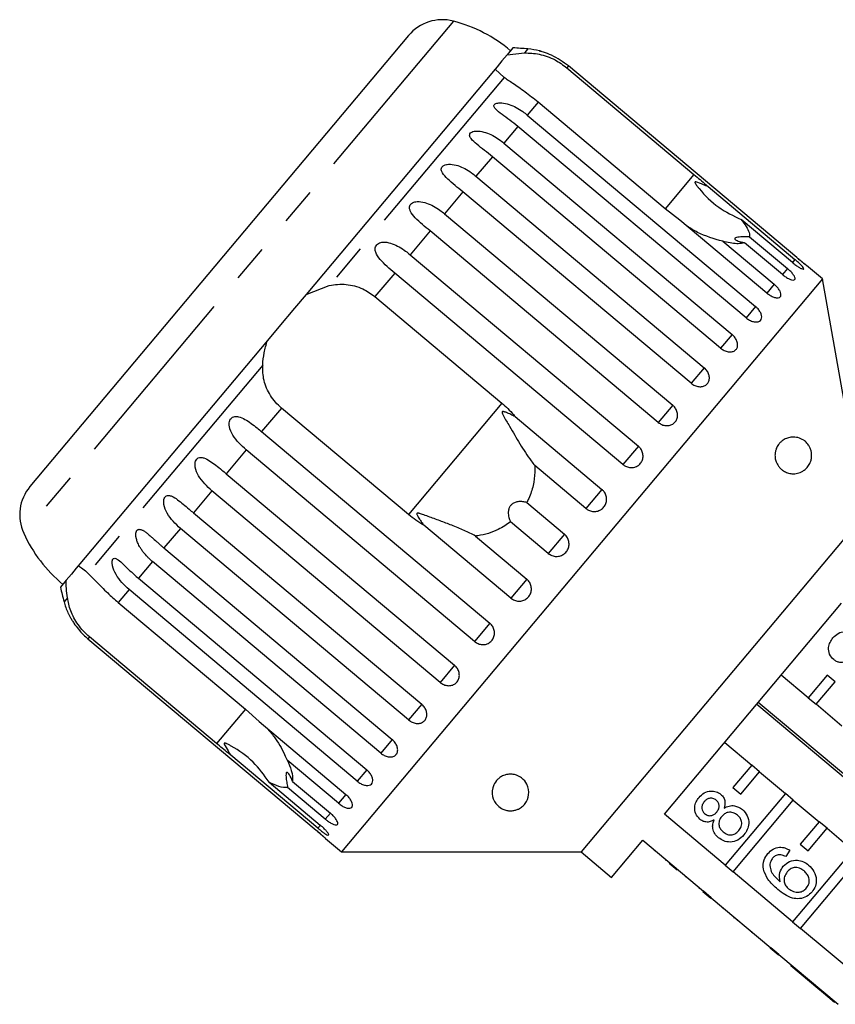
# Model space of a CAD drawing. Extents: x 18 to 412, y 85 to 244.
# Drawn here: x 291 to 319, y 210 to 244 of the extents above; entities that cross this region are included whole.
import ezdxf

# ---------------------------------------------------------------- set-up
doc = ezdxf.new("R2010")
doc.units = 0
doc.linetypes.add('PHANTOM', pattern=[12.7, 6.35, -1.27, 1.27, -1.27, 1.27, -1.27])
doc.layers.get('0').update_dxf_attribs({"linetype": 'CONTINUOUS'})

msp = doc.modelspace()

# ---------------------------------------------------------------- linework, layer by layer
at = {"color": 8, "linetype": 'PHANTOM'}
for p, q in [((305.989, 243.995), (291.343, 226.54)), ((308.532, 243.046), (308.418, 242.91)), ((309.913, 242.466), (309.86, 242.402)), ((307.716, 242.074), (301.761, 234.977)), ((308.875, 241.23), (308.51, 240.794)), ((308.186, 240.408), (307.708, 239.839)), ((307.319, 239.374), (306.759, 238.707)), ((314.191, 238.768), (313.207, 237.595)), ((306.313, 238.176), (305.686, 237.428)), ((305.195, 236.843), (304.515, 236.033)), ((317.634, 235.87), (317.547, 235.767)), ((303.991, 235.408), (303.314, 234.602)), ((317.376, 235.562), (317.205, 235.359)), ((316.924, 235.024), (316.673, 234.725)), ((316.289, 234.267), (315.965, 233.881)), ((315.487, 233.312), (315.097, 232.847)), ((299.49, 232.271), (293.535, 225.174)), ((314.538, 232.18), (314.092, 231.649)), ((307.646, 230.967), (304.461, 227.171)), ((300.129, 230.806), (299.453, 230)), ((313.465, 230.901), (312.973, 230.316)), ((298.928, 229.375), (298.249, 228.565)), ((312.294, 229.506), (311.769, 228.881)), ((297.757, 227.98), (297.13, 227.232)), ((311.054, 228.028), (310.51, 227.379)), ((296.684, 226.701), (296.125, 226.034)), ((309.776, 226.505), (309.225, 225.848)), ((295.735, 225.569), (295.257, 225)), ((308.491, 224.974), (307.947, 224.325)), ((294.933, 224.614), (294.568, 224.179)), ((292.833, 224.337), (292.719, 224.201)), ((307.231, 223.473), (306.707, 222.848)), ((293.584, 223.006), (293.531, 222.942)), ((306.027, 222.038), (305.536, 221.453)), ((298.899, 220.544), (297.915, 219.371)), ((304.909, 220.705), (304.463, 220.173)), ((303.903, 219.507), (303.514, 219.042)), ((303.036, 218.473), (302.712, 218.087)), ((302.327, 217.628), (302.077, 217.33)), ((301.796, 216.995), (301.625, 216.792)), ((301.457, 216.591), (301.367, 216.484))]:
    msp.add_line(p, q, dxfattribs=at)
at = {"color": 7, "linetype": 'CONTINUOUS'}
for p, q in [((304.462, 243.508), (291.558, 228.13)), ((308.021, 243.083), (307.821, 242.844)), ((307.821, 242.844), (307.646, 242.636)), ((307.821, 242.844), (308.418, 242.91)), ((307.413, 242.358), (300.967, 234.675)), ((307.48, 242.437), (307.413, 242.358)), ((307.716, 242.074), (307.413, 242.358)), ((307.646, 242.636), (307.48, 242.437)), ((309.86, 242.402), (314.191, 238.768)), ((317.691, 235.938), (309.913, 242.466)), ((313.207, 237.595), (308.875, 241.23)), ((308.51, 240.794), (316.289, 234.267)), ((315.965, 233.881), (308.186, 240.408)), ((307.708, 239.839), (315.487, 233.312)), ((315.097, 232.847), (307.319, 239.374)), ((306.759, 238.707), (314.538, 232.18)), ((314.671, 238.356), (317.634, 235.87)), ((314.092, 231.649), (306.313, 238.176)), ((305.686, 237.428), (313.465, 230.901)), ((313.71, 237.212), (313.207, 237.595)), ((316.673, 234.725), (313.71, 237.212)), ((317.547, 235.767), (315.799, 237.234)), ((312.973, 230.316), (305.195, 236.843)), ((316.088, 236.643), (317.376, 235.562)), ((315.176, 236.49), (316.924, 235.024)), ((317.205, 235.359), (315.918, 236.44)), ((304.515, 236.033), (312.294, 229.506)), ((318.572, 235.209), (318.023, 235.669)), ((311.769, 228.881), (303.991, 235.408)), ((300.967, 234.675), (301.761, 234.977)), ((318.572, 235.209), (302.181, 215.675)), ((319.99, 227.166), (318.572, 235.209)), ((300.967, 234.675), (300.577, 234.211)), ((303.314, 234.602), (307.646, 230.967)), ((300.577, 234.211), (300.038, 233.569)), ((300.038, 233.569), (299.649, 233.105)), ((299.649, 233.105), (293.202, 225.422)), ((304.461, 227.171), (300.129, 230.806)), ((308.091, 230.515), (311.054, 228.028)), ((299.453, 230), (307.231, 223.473)), ((306.707, 222.848), (298.928, 229.375)), ((310.51, 227.379), (308.762, 228.846)), ((298.249, 228.565), (306.027, 222.038)), ((305.536, 221.453), (297.757, 227.98)), ((308.488, 227.586), (309.776, 226.505)), ((297.13, 227.232), (304.909, 220.705)), ((309.225, 225.848), (307.937, 226.929)), ((319.99, 227.166), (310.348, 215.675)), ((304.463, 220.173), (296.684, 226.701)), ((307.947, 224.325), (304.984, 226.812)), ((306.743, 226.441), (308.491, 224.974)), ((296.125, 226.034), (303.903, 219.507)), ((303.514, 219.042), (295.735, 225.569)), ((293.136, 225.343), (292.97, 225.145)), ((293.202, 225.422), (293.136, 225.343)), ((292.795, 224.937), (292.594, 224.698)), ((292.97, 225.145), (292.795, 224.937)), ((295.257, 225), (303.036, 218.473)), ((302.712, 218.087), (294.933, 224.614)), ((294.568, 224.179), (298.899, 220.544)), ((313.186, 216.957), (319.22, 224.148)), ((293.531, 222.942), (301.31, 216.415)), ((297.915, 219.371), (293.584, 223.006)), ((318.087, 220.93), (317.167, 221.702)), ((318.73, 221.696), (318.087, 220.93)), ((318.998, 221.471), (318.73, 221.696)), ((318.355, 220.705), (318.998, 221.471)), ((318.087, 220.93), (318.355, 220.705)), ((298.899, 220.544), (299.364, 220.115)), ((316.336, 220.71), (324.571, 213.8)), ((324.617, 213.856), (316.382, 220.766)), ((319.236, 219.966), (318.355, 220.705)), ((299.364, 220.115), (302.327, 217.628)), ((315.239, 219.403), (316.158, 218.632)), ((301.367, 216.484), (298.404, 218.97)), ((302.077, 217.33), (300.329, 218.797)), ((316.158, 218.632), (315.516, 217.866)), ((316.427, 218.407), (316.158, 218.632)), ((315.784, 217.641), (316.427, 218.407)), ((316.427, 218.407), (317.307, 217.668)), ((299.706, 218.054), (301.453, 216.587)), ((301.625, 216.792), (300.338, 217.872)), ((300.508, 218.075), (301.796, 216.995)), ((315.516, 217.866), (315.784, 217.641)), ((317.307, 217.668), (315.255, 215.222)), ((317.576, 217.443), (317.307, 217.668)), ((315.523, 214.997), (317.576, 217.443)), ((317.576, 217.443), (318.457, 216.704)), ((315.255, 215.222), (313.186, 216.957)), ((318.457, 216.704), (317.814, 215.938)), ((318.725, 216.479), (318.457, 216.704)), ((318.082, 215.713), (318.725, 216.479)), ((318.725, 216.479), (319.606, 215.739)), ((301.632, 216.135), (302.181, 215.675)), ((311.382, 214.807), (312.443, 216.071)), ((312.443, 216.071), (314.511, 214.336)), ((317.814, 215.938), (318.082, 215.713)), ((302.181, 215.675), (310.348, 215.675)), ((310.348, 215.675), (311.382, 214.807)), ((312.836, 215.709), (312.852, 215.728)), ((317.459, 215.728), (317.316, 215.519)), ((319.606, 215.739), (317.553, 213.293)), ((317.821, 213.068), (319.874, 215.515)), ((313.221, 215.386), (313.237, 215.405)), ((313.614, 215.056), (313.346, 215.281)), ((313.516, 215.138), (313.532, 215.157)), ((315.255, 215.222), (315.523, 214.997)), ((313.904, 214.813), (313.92, 214.832)), ((317.553, 213.293), (315.523, 214.997)), ((314.361, 214.429), (314.377, 214.448)), ((314.495, 214.316), (314.511, 214.336)), ((314.763, 214.091), (314.495, 214.316)), ((314.779, 214.111), (314.511, 214.336)), ((314.763, 214.091), (314.779, 214.111)), ((314.779, 214.111), (316.809, 212.407)), ((315.153, 213.765), (315.169, 213.784)), ((315.539, 213.44), (315.555, 213.46)), ((315.539, 213.44), (315.558, 213.424)), ((315.558, 213.424), (315.574, 213.443)), ((315.674, 213.327), (315.69, 213.346)), ((317.553, 213.293), (317.821, 213.068)), ((316.163, 212.917), (316.179, 212.936)), ((319.851, 211.365), (317.821, 213.068)), ((316.678, 212.485), (316.694, 212.504)), ((316.793, 212.388), (316.809, 212.407)), ((317.062, 212.163), (316.793, 212.388)), ((317.078, 212.182), (316.809, 212.407)), ((317.062, 212.163), (317.078, 212.182)), ((317.078, 212.182), (319.108, 210.479)), ((317.489, 211.804), (317.505, 211.823)), ((317.489, 211.804), (318.416, 211.027)), ((318.416, 211.027), (318.432, 211.046)), ((318.416, 211.027), (318.609, 210.865)), ((318.609, 210.865), (318.625, 210.884)), ((318.609, 210.865), (318.976, 210.557)), ((318.976, 210.557), (318.992, 210.576))]:
    msp.add_line(p, q, dxfattribs=at)
for centre, radius, start, end in [((305.611, 242.543), 1.5, 75.3769, 140), ((304.727, 239.157), 5, 50, 75.3769), ((307.202, 228.105), 15, 84.9152, 86.8699), ((308.31, 240.556), 2.5, 75.7849, 84.9152), ((292.707, 227.165), 1.5, 140, 204.6231), ((295.889, 228.624), 5, 204.6231, 230), ((307.202, 228.105), 15, 193.1301, 195.0848), ((295.133, 224.852), 2.5, 195.0848, 204.2343)]:
    msp.add_arc(centre, radius, start, end, dxfattribs=at)
for points, knots in [([(308.418, 242.91), (308.581, 242.905), (308.907, 242.894), (309.433, 242.715), (309.728, 242.499), (309.86, 242.402)], [0, 0, 0, 0, 0.354878, 0.711107, 1, 1, 1, 1]), ([(309.913, 242.466), (309.725, 242.6), (309.452, 242.797), (309.108, 242.925), (308.978, 242.964), (308.929, 242.978), (308.917, 242.981), (308.93, 242.978), (308.952, 242.971), (308.961, 242.969)], [0, 0, 0, 0, 0.481303, 0.703912, 0.796316, 0.855776, 0.915698, 0.967257, 1, 1, 1, 1]), ([(308.875, 241.23), (308.726, 241.349), (308.428, 241.589), (308.006, 241.872), (307.811, 242.008), (307.716, 242.074)], [0, 0, 0, 0, 0.338533, 0.676773, 1, 1, 1, 1]), ([(308.186, 240.408), (308.004, 240.548), (307.737, 240.753), (307.458, 240.958), (307.379, 241.059), (307.366, 241.115), (307.385, 241.156), (307.435, 241.187), (307.52, 241.208), (307.677, 241.208), (307.978, 241.138), (308.271, 240.984), (308.459, 240.835), (308.51, 240.794)], [0, 0, 0, 0, 0.264793, 0.387263, 0.4381, 0.470812, 0.503779, 0.532145, 0.568172, 0.622733, 0.722188, 0.923869, 1, 1, 1, 1]), ([(307.319, 239.374), (307.138, 239.516), (306.873, 239.724), (306.612, 239.95), (306.546, 240.066), (306.541, 240.132), (306.567, 240.181), (306.622, 240.219), (306.712, 240.246), (306.875, 240.251), (307.178, 240.184), (307.469, 240.028), (307.657, 239.88), (307.708, 239.839)], [0, 0, 0, 0, 0.264793, 0.387263, 0.4381, 0.470812, 0.503779, 0.532145, 0.568172, 0.622733, 0.722188, 0.923869, 1, 1, 1, 1]), ([(306.313, 238.176), (306.134, 238.32), (305.872, 238.531), (305.629, 238.778), (305.575, 238.908), (305.577, 238.983), (305.609, 239.039), (305.669, 239.083), (305.763, 239.115), (305.928, 239.123), (306.231, 239.056), (306.52, 238.897), (306.708, 238.748), (306.759, 238.707)], [0, 0, 0, 0, 0.264793, 0.387263, 0.4381, 0.470812, 0.503779, 0.532145, 0.568172, 0.622733, 0.722188, 0.923869, 1, 1, 1, 1]), ([(314.191, 238.768), (314.33, 238.65), (314.492, 238.513), (314.649, 238.375), (314.671, 238.356)], [0, 0, 0, 0, 0.859315, 1, 1, 1, 1]), ([(314.671, 238.356), (314.639, 238.368), (314.521, 238.415), (314.383, 238.473), (314.27, 238.513), (314.24, 238.515), (314.231, 238.513), (314.226, 238.508), (314.224, 238.501), (314.226, 238.489), (314.233, 238.472), (314.247, 238.447), (314.269, 238.414), (314.309, 238.359), (314.538, 238.074), (314.991, 237.616), (315.534, 237.359), (315.799, 237.234)], [0, 0, 0, 0, 0.038299, 0.143439, 0.170008, 0.176811, 0.180468, 0.183763, 0.187434, 0.191067, 0.20091, 0.210658, 0.225292, 0.248124, 0.290732, 0.654473, 1, 1, 1, 1]), ([(305.195, 236.843), (305.017, 236.99), (304.758, 237.204), (304.533, 237.471), (304.489, 237.614), (304.498, 237.697), (304.535, 237.759), (304.598, 237.807), (304.695, 237.842), (304.861, 237.852), (305.162, 237.781), (305.448, 237.619), (305.635, 237.469), (305.686, 237.428)], [0, 0, 0, 0, 0.264793, 0.3872627, 0.4380997, 0.4708121, 0.503779, 0.5321446, 0.5681717, 0.6227325, 0.7221881, 0.9238693, 1, 1, 1, 1]), ([(315.176, 236.49), (314.877, 236.575), (314.438, 236.699), (314.074, 236.93), (313.959, 237.003)], [0, 0, 0, 0, 0.682663, 1, 1, 1, 1]), ([(315.799, 237.234), (315.832, 237.192), (315.99, 236.987), (316.089, 236.784), (316.088, 236.661), (316.088, 236.643)], [0, 0, 0, 0, 0.178557, 0.88007, 1, 1, 1, 1]), ([(316.088, 236.643), (315.983, 236.642), (315.835, 236.642), (315.676, 236.627), (315.603, 236.61), (315.574, 236.586), (315.581, 236.557), (315.639, 236.518), (315.756, 236.474), (315.865, 236.451), (315.918, 236.44)], [0, 0, 0, 0, 0.24828, 0.347972, 0.448591, 0.520496, 0.592338, 0.692713, 0.852658, 1, 1, 1, 1]), ([(303.991, 235.408), (303.815, 235.557), (303.559, 235.774), (303.35, 236.062), (303.316, 236.216), (303.33, 236.305), (303.37, 236.371), (303.436, 236.423), (303.534, 236.459), (303.7, 236.468), (303.995, 236.391), (304.277, 236.224), (304.464, 236.074), (304.515, 236.033)], [0, 0, 0, 0, 0.264793, 0.387263, 0.4381, 0.470812, 0.503779, 0.532145, 0.568172, 0.622733, 0.722188, 0.923869, 1, 1, 1, 1]), ([(315.918, 236.44), (315.849, 236.425), (315.677, 236.387), (315.389, 236.432), (315.194, 236.485), (315.176, 236.49)], [0, 0, 0, 0, 0.376937, 0.940535, 1, 1, 1, 1]), ([(317.547, 235.767), (317.585, 235.736), (317.662, 235.674), (317.771, 235.601), (317.859, 235.553), (317.916, 235.535), (317.936, 235.549), (317.917, 235.591), (317.862, 235.659), (317.776, 235.744), (317.694, 235.818), (317.645, 235.86), (317.634, 235.87)], [0, 0, 0, 0, 0.108578, 0.217172, 0.325379, 0.432579, 0.538828, 0.644617, 0.750645, 0.857487, 0.965356, 1, 1, 1, 1]), ([(317.691, 235.938), (317.729, 235.907), (317.804, 235.844), (317.906, 235.762), (317.983, 235.701), (318.026, 235.667), (318.032, 235.663), (317.998, 235.688), (317.931, 235.742), (317.837, 235.817), (317.752, 235.887), (317.703, 235.928), (317.691, 235.938)], [0, 0, 0, 0, 0.108578, 0.217172, 0.325379, 0.432579, 0.538828, 0.644617, 0.750645, 0.857487, 0.965356, 1, 1, 1, 1]), ([(317.205, 235.359), (317.244, 235.329), (317.321, 235.268), (317.437, 235.204), (317.536, 235.169), (317.607, 235.167), (317.641, 235.197), (317.636, 235.256), (317.592, 235.337), (317.515, 235.433), (317.436, 235.51), (317.387, 235.552), (317.376, 235.562)], [0, 0, 0, 0, 0.108578, 0.217172, 0.325379, 0.432579, 0.538828, 0.644617, 0.750645, 0.857487, 0.965356, 1, 1, 1, 1]), ([(301.761, 234.977), (301.854, 234.995), (302.043, 235.032), (302.333, 235.027), (302.623, 234.975), (302.964, 234.854), (303.181, 234.698), (303.314, 234.602)], [0, 0, 0, 0, 0.175359, 0.3551, 0.530664, 0.711839, 1, 1, 1, 1]), ([(316.673, 234.725), (316.712, 234.696), (316.791, 234.636), (316.914, 234.58), (317.023, 234.557), (317.106, 234.57), (317.154, 234.617), (317.161, 234.691), (317.129, 234.786), (317.06, 234.89), (316.984, 234.972), (316.935, 235.013), (316.924, 235.024)], [0, 0, 0, 0, 0.108578, 0.217172, 0.325379, 0.432579, 0.538828, 0.644617, 0.750645, 0.857487, 0.965356, 1, 1, 1, 1]), ([(315.965, 233.881), (316.004, 233.852), (316.083, 233.793), (316.213, 233.745), (316.331, 233.733), (316.426, 233.76), (316.486, 233.821), (316.506, 233.91), (316.484, 234.017), (316.422, 234.13), (316.349, 234.215), (316.301, 234.257), (316.289, 234.267)], [0, 0, 0, 0, 0.108578, 0.217172, 0.325379, 0.432579, 0.538828, 0.644617, 0.750645, 0.857487, 0.965356, 1, 1, 1, 1]), ([(315.097, 232.847), (315.137, 232.818), (315.217, 232.761), (315.352, 232.719), (315.478, 232.716), (315.584, 232.756), (315.655, 232.831), (315.686, 232.932), (315.673, 233.05), (315.617, 233.172), (315.547, 233.259), (315.499, 233.301), (315.487, 233.312)], [0, 0, 0, 0, 0.108578, 0.217172, 0.325379, 0.432579, 0.538828, 0.644617, 0.750645, 0.857487, 0.965356, 1, 1, 1, 1]), ([(299.49, 232.271), (299.502, 232.41), (299.527, 232.69), (299.608, 232.966), (299.649, 233.105)], [0, 0, 0, 0, 0.495457, 1, 1, 1, 1]), ([(300.129, 230.806), (300.059, 230.87), (299.918, 231), (299.748, 231.23), (299.616, 231.481), (299.498, 231.826), (299.493, 232.095), (299.49, 232.271)], [0, 0, 0, 0, 0.16688, 0.338988, 0.505866, 0.677577, 1, 1, 1, 1]), ([(314.092, 231.649), (314.132, 231.62), (314.212, 231.563), (314.352, 231.527), (314.486, 231.533), (314.6, 231.583), (314.681, 231.669), (314.721, 231.782), (314.715, 231.909), (314.666, 232.037), (314.598, 232.128), (314.55, 232.17), (314.538, 232.18)], [0, 0, 0, 0, 0.108578, 0.217172, 0.325379, 0.432579, 0.538828, 0.644617, 0.750645, 0.857487, 0.965356, 1, 1, 1, 1]), ([(307.646, 230.967), (307.714, 230.907), (307.851, 230.787), (307.995, 230.631), (308.072, 230.537), (308.091, 230.515)], [0, 0, 0, 0, 0.428203, 0.859421, 1, 1, 1, 1]), ([(308.091, 230.515), (308.043, 230.538), (307.947, 230.586), (307.833, 230.637), (307.755, 230.666), (307.719, 230.677), (307.693, 230.683), (307.674, 230.685), (307.661, 230.682), (307.654, 230.677), (307.65, 230.67), (307.648, 230.656), (307.655, 230.628), (307.672, 230.589), (307.719, 230.497), (307.797, 230.363), (307.985, 230.042), (308.26, 229.575), (308.543, 229.123), (308.721, 228.898), (308.762, 228.846)], [0, 0, 0, 0, 0.061724, 0.123568, 0.144083, 0.157392, 0.16631, 0.175509, 0.178935, 0.182398, 0.185429, 0.189314, 0.198687, 0.218058, 0.237725, 0.314869, 0.392315, 0.652132, 0.920344, 1, 1, 1, 1]), ([(312.973, 230.316), (313.014, 230.288), (313.094, 230.231), (313.238, 230.199), (313.377, 230.212), (313.498, 230.271), (313.587, 230.366), (313.634, 230.488), (313.636, 230.623), (313.59, 230.756), (313.524, 230.848), (313.476, 230.891), (313.465, 230.901)], [0, 0, 0, 0, 0.108578, 0.217172, 0.325379, 0.432579, 0.538828, 0.644617, 0.750645, 0.857487, 0.965356, 1, 1, 1, 1]), ([(298.928, 229.375), (298.76, 229.532), (298.514, 229.762), (298.353, 230.107), (298.34, 230.286), (298.363, 230.386), (298.405, 230.454), (298.468, 230.502), (298.557, 230.527), (298.702, 230.512), (298.961, 230.391), (299.218, 230.194), (299.402, 230.042), (299.453, 230)], [0, 0, 0, 0, 0.264793, 0.3872627, 0.4380997, 0.4708121, 0.503779, 0.5321446, 0.5681717, 0.6227325, 0.7221881, 0.9238693, 1, 1, 1, 1]), ([(318.192, 229.304), (318.196, 229.273), (318.205, 229.209), (318.199, 229.099), (318.175, 228.999), (318.138, 228.91), (318.084, 228.818), (318.005, 228.728), (317.88, 228.636), (317.721, 228.572), (317.544, 228.558), (317.38, 228.591), (317.258, 228.647), (317.161, 228.72), (317.096, 228.787), (317.043, 228.862), (316.996, 228.951), (316.961, 229.062), (316.948, 229.193), (316.961, 229.316), (316.992, 229.418), (317.031, 229.498), (317.081, 229.575), (317.147, 229.649), (317.25, 229.729), (317.38, 229.79), (317.55, 229.823), (317.736, 229.806), (317.906, 229.732), (318.025, 229.632), (318.095, 229.544), (318.143, 229.461), (318.176, 229.377), (318.188, 229.32), (318.192, 229.304)], [0, 0, 0, 0, 0.016166, 0.032313, 0.055741, 0.075391, 0.095537, 0.133556, 0.172516, 0.232727, 0.29467, 0.33919, 0.384659, 0.409131, 0.433976, 0.452107, 0.470627, 0.495375, 0.516076, 0.536823, 0.556935, 0.573104, 0.589719, 0.616848, 0.644671, 0.694581, 0.745764, 0.814216, 0.88468, 0.927003, 0.948135, 0.969762, 0.991457, 1, 1, 1, 1]), ([(311.769, 228.881), (311.796, 228.861), (311.863, 228.812), (311.991, 228.773), (312.136, 228.775), (312.27, 228.826), (312.376, 228.917), (312.442, 229.038), (312.463, 229.177), (312.436, 229.317), (312.374, 229.43), (312.316, 229.484), (312.294, 229.506)], [0, 0, 0, 0, 0.0743383, 0.1832107, 0.291648, 0.3991561, 0.5056433, 0.611481, 0.7173352, 0.823854, 0.9313807, 1, 1, 1, 1]), ([(297.757, 227.98), (297.59, 228.138), (297.346, 228.37), (297.192, 228.723), (297.179, 228.903), (297.201, 229), (297.24, 229.066), (297.299, 229.109), (297.382, 229.127), (297.519, 229.102), (297.764, 228.965), (298.014, 228.76), (298.198, 228.607), (298.249, 228.565)], [0, 0, 0, 0, 0.264793, 0.387263, 0.4381, 0.470812, 0.503779, 0.532145, 0.568172, 0.622733, 0.722188, 0.923869, 1, 1, 1, 1]), ([(308.762, 228.846), (308.764, 228.769), (308.771, 228.542), (308.72, 228.16), (308.608, 227.817), (308.512, 227.632), (308.488, 227.586)], [0, 0, 0, 0, 0.177943, 0.522436, 0.880483, 1, 1, 1, 1]), ([(310.51, 227.379), (310.537, 227.36), (310.603, 227.311), (310.732, 227.273), (310.88, 227.278), (311.016, 227.332), (311.125, 227.427), (311.195, 227.552), (311.219, 227.695), (311.195, 227.837), (311.134, 227.952), (311.076, 228.007), (311.054, 228.028)], [0, 0, 0, 0, 0.074338, 0.183211, 0.291648, 0.399156, 0.505643, 0.611481, 0.717335, 0.823854, 0.931381, 1, 1, 1, 1]), ([(296.684, 226.701), (296.518, 226.86), (296.275, 227.094), (296.125, 227.452), (296.111, 227.63), (296.129, 227.724), (296.165, 227.785), (296.219, 227.821), (296.295, 227.832), (296.422, 227.795), (296.654, 227.642), (296.897, 227.428), (297.08, 227.274), (297.13, 227.232)], [0, 0, 0, 0, 0.264793, 0.387263, 0.4381, 0.470812, 0.503779, 0.532145, 0.568172, 0.622733, 0.722188, 0.923869, 1, 1, 1, 1]), ([(308.488, 227.586), (308.446, 227.596), (308.359, 227.618), (308.245, 227.62), (308.157, 227.607), (308.099, 227.592), (308.042, 227.567), (307.993, 227.536), (307.954, 227.5), (307.925, 227.464), (307.901, 227.425), (307.88, 227.377), (307.866, 227.323), (307.858, 227.25), (307.861, 227.168), (307.878, 227.081), (307.904, 227.001), (307.926, 226.953), (307.937, 226.929)], [0, 0, 0, 0, 0.1224271, 0.2484958, 0.2979278, 0.3480746, 0.3976, 0.448843, 0.4843016, 0.5207872, 0.5562487, 0.5926327, 0.6421305, 0.6930207, 0.7719435, 0.8529367, 0.9261293, 1, 1, 1, 1]), ([(304.984, 226.812), (304.893, 226.865), (304.71, 226.972), (304.544, 227.105), (304.461, 227.171)], [0, 0, 0, 0, 0.497606, 1, 1, 1, 1]), ([(306.743, 226.441), (306.682, 226.474), (306.557, 226.541), (306.357, 226.633), (306.148, 226.722), (305.94, 226.805), (305.735, 226.884), (305.535, 226.959), (305.333, 227.034), (305.132, 227.109), (304.977, 227.166), (304.875, 227.2), (304.83, 227.213), (304.798, 227.22), (304.776, 227.223), (304.761, 227.221), (304.752, 227.218), (304.747, 227.212), (304.744, 227.204), (304.744, 227.186), (304.755, 227.159), (304.772, 227.124), (304.799, 227.077), (304.844, 227.007), (304.908, 226.914), (304.958, 226.846), (304.984, 226.812)], [0, 0, 0, 0, 0.085174, 0.170986, 0.25834, 0.346087, 0.425585, 0.505296, 0.585612, 0.666121, 0.745137, 0.770707, 0.786819, 0.797483, 0.807803, 0.811785, 0.815808, 0.818576, 0.821339, 0.826004, 0.839658, 0.855044, 0.87052, 0.901668, 0.950803, 1, 1, 1, 1]), ([(307.937, 226.929), (307.872, 226.88), (307.74, 226.782), (307.489, 226.644), (307.183, 226.523), (306.917, 226.463), (306.769, 226.444), (306.743, 226.441)], [0, 0, 0, 0, 0.18716, 0.376675, 0.655276, 0.940669, 1, 1, 1, 1]), ([(295.735, 225.569), (295.706, 225.594), (295.664, 225.631), (295.61, 225.682), (295.529, 225.763), (295.454, 225.85), (295.385, 225.942), (295.341, 226.006), (295.296, 226.078), (295.246, 226.175), (295.215, 226.248), (295.19, 226.324), (295.179, 226.369), (295.169, 226.427), (295.165, 226.469), (295.165, 226.513), (295.169, 226.549), (295.178, 226.584), (295.191, 226.615), (295.209, 226.639), (295.229, 226.656), (295.253, 226.667), (295.281, 226.672), (295.309, 226.669), (295.345, 226.661), (295.378, 226.648), (295.418, 226.627), (295.472, 226.594), (295.533, 226.549), (295.599, 226.495), (295.645, 226.455), (295.686, 226.419), (295.759, 226.355), (295.855, 226.268), (295.967, 226.169), (296.049, 226.097), (296.1, 226.055), (296.125, 226.034)], [0, 0, 0, 0, 0.043362, 0.065081, 0.086728, 0.175139, 0.197497, 0.219754, 0.265139, 0.295281, 0.346135, 0.356464, 0.387749, 0.400285, 0.425664, 0.438573, 0.454728, 0.471261, 0.487446, 0.504264, 0.518243, 0.53262, 0.550371, 0.56863, 0.58204, 0.609319, 0.623168, 0.647632, 0.697351, 0.722545, 0.755602, 0.772172, 0.788657, 0.873022, 0.924137, 0.962029, 1, 1, 1, 1]), ([(309.225, 225.848), (309.265, 225.821), (309.347, 225.765), (309.495, 225.738), (309.641, 225.76), (309.771, 225.829), (309.87, 225.936), (309.928, 226.07), (309.938, 226.216), (309.899, 226.357), (309.835, 226.452), (309.788, 226.495), (309.776, 226.505)], [0, 0, 0, 0, 0.1085777, 0.2171715, 0.3253792, 0.4325788, 0.5388276, 0.6446174, 0.7506446, 0.8574871, 0.9653559, 1, 1, 1, 1]), ([(294.933, 224.614), (294.769, 224.775), (294.528, 225.012), (294.377, 225.368), (294.353, 225.535), (294.362, 225.617), (294.387, 225.665), (294.428, 225.686), (294.488, 225.678), (294.593, 225.615), (294.796, 225.428), (295.025, 225.198), (295.207, 225.043), (295.257, 225)], [0, 0, 0, 0, 0.264793, 0.387263, 0.4381, 0.470812, 0.503779, 0.532145, 0.568172, 0.622733, 0.722188, 0.923869, 1, 1, 1, 1]), ([(293.202, 225.422), (293.253, 225.394), (293.356, 225.338), (293.475, 225.229), (293.535, 225.174)], [0, 0, 0, 0, 0.495006, 1, 1, 1, 1]), ([(292.833, 224.337), (292.82, 224.446), (292.793, 224.665), (292.794, 224.846), (292.795, 224.937)], [0, 0, 0, 0, 0.495457, 1, 1, 1, 1]), ([(293.535, 225.174), (293.578, 225.132), (293.664, 225.046), (293.821, 224.883), (294.001, 224.699), (294.243, 224.461), (294.444, 224.286), (294.568, 224.179)], [0, 0, 0, 0, 0.175359, 0.3551, 0.530664, 0.711839, 1, 1, 1, 1]), ([(307.947, 224.325), (307.987, 224.297), (308.069, 224.242), (308.216, 224.214), (308.361, 224.234), (308.49, 224.302), (308.588, 224.408), (308.644, 224.54), (308.654, 224.685), (308.615, 224.826), (308.551, 224.921), (308.503, 224.964), (308.491, 224.974)], [0, 0, 0, 0, 0.108578, 0.217172, 0.325379, 0.432579, 0.538828, 0.644617, 0.750645, 0.857487, 0.965356, 1, 1, 1, 1]), ([(293.584, 223.006), (293.514, 223.069), (293.371, 223.198), (293.195, 223.42), (293.05, 223.656), (292.906, 223.971), (292.862, 224.193), (292.833, 224.337)], [0, 0, 0, 0, 0.16688, 0.338988, 0.505866, 0.677577, 1, 1, 1, 1]), ([(292.853, 223.827), (292.853, 223.828), (292.85, 223.832), (292.859, 223.814), (292.877, 223.777), (292.903, 223.726), (292.937, 223.661), (292.987, 223.575), (293.075, 223.437), (293.204, 223.265), (293.366, 223.087), (293.481, 222.986), (293.531, 222.942)], [0, 0, 0, 0, 0.009153, 0.065683, 0.137481, 0.191294, 0.246538, 0.34471, 0.445263, 0.644348, 0.84828, 1, 1, 1, 1]), ([(306.707, 222.848), (306.748, 222.82), (306.828, 222.764), (306.974, 222.734), (307.116, 222.75), (307.242, 222.814), (307.336, 222.916), (307.389, 223.045), (307.396, 223.187), (307.355, 223.325), (307.291, 223.42), (307.243, 223.462), (307.231, 223.473)], [0, 0, 0, 0, 0.1085777, 0.2171716, 0.3253792, 0.4325789, 0.5388277, 0.6446174, 0.7506446, 0.8574871, 0.9653559, 1, 1, 1, 1]), ([(318.954, 222.228), (318.9, 222.286), (318.794, 222.401), (318.766, 222.627), (318.819, 222.822), (318.892, 222.92), (318.928, 222.969)], [0, 0, 0, 0, 0.279271, 0.558676, 0.779074, 1, 1, 1, 1]), ([(318.928, 222.969), (318.984, 223.026), (319.094, 223.139), (319.312, 223.2), (319.518, 223.179), (319.62, 223.109), (319.671, 223.074)], [0, 0, 0, 0, 0.280348, 0.559692, 0.779821, 1, 1, 1, 1]), ([(319.445, 222.204), (319.401, 222.182), (319.313, 222.136), (319.172, 222.123), (319.048, 222.159), (318.985, 222.205), (318.954, 222.228)], [0, 0, 0, 0, 0.28031, 0.559637, 0.779691, 1, 1, 1, 1]), ([(305.536, 221.453), (305.577, 221.424), (305.657, 221.368), (305.799, 221.334), (305.937, 221.345), (306.057, 221.402), (306.146, 221.498), (306.194, 221.62), (306.196, 221.757), (306.153, 221.892), (306.087, 221.985), (306.039, 222.027), (306.027, 222.038)], [0, 0, 0, 0, 0.108578, 0.217172, 0.325379, 0.432579, 0.538828, 0.644617, 0.750645, 0.857487, 0.965356, 1, 1, 1, 1]), ([(304.463, 220.173), (304.503, 220.145), (304.583, 220.088), (304.721, 220.049), (304.853, 220.053), (304.965, 220.101), (305.046, 220.187), (305.087, 220.301), (305.084, 220.431), (305.036, 220.561), (304.968, 220.652), (304.921, 220.695), (304.909, 220.705)], [0, 0, 0, 0, 0.108578, 0.217172, 0.325379, 0.432579, 0.538828, 0.644617, 0.750645, 0.857487, 0.965356, 1, 1, 1, 1]), ([(299.643, 219.881), (299.723, 219.789), (299.953, 219.524), (300.17, 219.144), (300.299, 218.862), (300.329, 218.797)], [0, 0, 0, 0, 0.290698, 0.837461, 1, 1, 1, 1]), ([(298.404, 218.97), (298.372, 218.996), (298.209, 219.127), (298.046, 219.262), (297.915, 219.371)], [0, 0, 0, 0, 0.1996988, 1, 1, 1, 1]), ([(299.706, 218.054), (299.536, 218.293), (299.188, 218.784), (298.659, 219.15), (298.338, 219.326), (298.277, 219.356), (298.241, 219.372), (298.214, 219.381), (298.196, 219.385), (298.184, 219.385), (298.177, 219.382), (298.173, 219.376), (298.172, 219.366), (298.18, 219.338), (298.239, 219.233), (298.32, 219.107), (298.386, 218.999), (298.404, 218.97)], [0, 0, 0, 0, 0.3455274, 0.709268, 0.751876, 0.7747081, 0.7893419, 0.7990904, 0.808933, 0.812566, 0.8162374, 0.8195317, 0.823189, 0.8299919, 0.8565613, 0.9617005, 1, 1, 1, 1]), ([(303.514, 219.042), (303.553, 219.013), (303.633, 218.955), (303.765, 218.911), (303.89, 218.906), (303.994, 218.943), (304.065, 219.018), (304.097, 219.121), (304.086, 219.241), (304.033, 219.365), (303.963, 219.454), (303.915, 219.496), (303.903, 219.507)], [0, 0, 0, 0, 0.108578, 0.217172, 0.325379, 0.432579, 0.538828, 0.644617, 0.750645, 0.857487, 0.965356, 1, 1, 1, 1]), ([(300.329, 218.797), (300.381, 218.677), (300.508, 218.388), (300.508, 218.191), (300.508, 218.075)], [0, 0, 0, 0, 0.412584, 1, 1, 1, 1]), ([(300.508, 218.075), (300.473, 218.158), (300.424, 218.275), (300.355, 218.368), (300.317, 218.393), (300.293, 218.375), (300.282, 218.324), (300.284, 218.219), (300.305, 218.06), (300.327, 217.933), (300.338, 217.872)], [0, 0, 0, 0, 0.248263, 0.347959, 0.448581, 0.520486, 0.592329, 0.692699, 0.852634, 1, 1, 1, 1]), ([(302.712, 218.087), (302.751, 218.057), (302.83, 217.998), (302.957, 217.947), (303.072, 217.931), (303.166, 217.956), (303.226, 218.018), (303.247, 218.108), (303.227, 218.218), (303.168, 218.334), (303.096, 218.42), (303.048, 218.462), (303.036, 218.473)], [0, 0, 0, 0, 0.108578, 0.217172, 0.325379, 0.432579, 0.538828, 0.644617, 0.750645, 0.857487, 0.965356, 1, 1, 1, 1]), ([(307.93, 217.075), (307.89, 217.077), (307.792, 217.084), (307.634, 217.142), (307.432, 217.29), (307.293, 217.562), (307.305, 217.88), (307.457, 218.118), (307.597, 218.231), (307.728, 218.296), (307.869, 218.326), (308.01, 218.325), (308.171, 218.288), (308.363, 218.178), (308.541, 217.946), (308.586, 217.635), (308.489, 217.377), (308.345, 217.221), (308.234, 217.145), (308.111, 217.097), (308.012, 217.076), (307.951, 217.075), (307.93, 217.075)], [0, 0, 0, 0, 0.021166, 0.051678, 0.110217, 0.229206, 0.357519, 0.415203, 0.441902, 0.468851, 0.49249, 0.512467, 0.541905, 0.58781, 0.665301, 0.783062, 0.879312, 0.914394, 0.949682, 0.969185, 0.988868, 1, 1, 1, 1]), ([(300.338, 217.872), (300.246, 217.869), (300.08, 217.864), (299.822, 217.995), (299.706, 218.054)], [0, 0, 0, 0, 0.5501785, 1, 1, 1, 1]), ([(302.077, 217.33), (302.116, 217.3), (302.194, 217.24), (302.314, 217.181), (302.42, 217.154), (302.502, 217.165), (302.549, 217.211), (302.558, 217.288), (302.528, 217.386), (302.462, 217.494), (302.388, 217.576), (302.339, 217.618), (302.327, 217.628)], [0, 0, 0, 0, 0.1085777, 0.2171715, 0.3253792, 0.4325788, 0.5388276, 0.6446174, 0.7506446, 0.8574871, 0.9653559, 1, 1, 1, 1]), ([(314.39, 216.789), (314.337, 216.847), (314.23, 216.962), (314.202, 217.188), (314.255, 217.383), (314.328, 217.481), (314.365, 217.53)], [0, 0, 0, 0, 0.279271, 0.558676, 0.779074, 1, 1, 1, 1]), ([(314.365, 217.53), (314.42, 217.587), (314.531, 217.7), (314.748, 217.761), (314.954, 217.74), (315.056, 217.67), (315.108, 217.635)], [0, 0, 0, 0, 0.280348, 0.559692, 0.779821, 1, 1, 1, 1]), ([(314.951, 217.437), (314.914, 217.461), (314.841, 217.51), (314.714, 217.509), (314.611, 217.462), (314.564, 217.412), (314.54, 217.387)], [0, 0, 0, 0, 0.2796927, 0.5591452, 0.7793167, 1, 1, 1, 1]), ([(315.108, 217.635), (315.142, 217.6), (315.211, 217.532), (315.267, 217.36), (315.235, 217.238), (315.216, 217.164)], [0, 0, 0, 0, 0.280612, 0.560833, 1, 1, 1, 1]), ([(314.54, 217.387), (314.515, 217.352), (314.464, 217.283), (314.451, 217.161), (314.483, 217.054), (314.529, 217.006), (314.553, 216.982)], [0, 0, 0, 0, 0.280365, 0.559367, 0.779701, 1, 1, 1, 1]), ([(314.967, 217.032), (314.992, 217.067), (315.043, 217.136), (315.057, 217.259), (315.022, 217.366), (314.975, 217.413), (314.951, 217.437)], [0, 0, 0, 0, 0.280478, 0.559259, 0.779576, 1, 1, 1, 1]), ([(315.216, 217.164), (315.272, 217.193), (315.383, 217.251), (315.617, 217.262), (315.755, 217.174), (315.839, 217.12)], [0, 0, 0, 0, 0.281226, 0.561787, 1, 1, 1, 1]), ([(301.625, 216.792), (301.651, 216.771), (301.715, 216.719), (301.819, 216.651), (301.922, 216.602), (302, 216.586), (302.045, 216.606), (302.054, 216.658), (302.024, 216.736), (301.96, 216.832), (301.878, 216.922), (301.819, 216.974), (301.796, 216.995)], [0, 0, 0, 0, 0.074338, 0.183211, 0.291648, 0.399156, 0.505643, 0.611481, 0.717335, 0.823854, 0.931381, 1, 1, 1, 1]), ([(314.553, 216.982), (314.59, 216.956), (314.663, 216.906), (314.792, 216.905), (314.896, 216.956), (314.943, 217.007), (314.967, 217.032)], [0, 0, 0, 0, 0.279936, 0.558845, 0.779075, 1, 1, 1, 1]), ([(315.135, 216.88), (315.103, 216.835), (315.038, 216.743), (315.035, 216.581), (315.088, 216.446), (315.151, 216.385), (315.183, 216.355)], [0, 0, 0, 0, 0.280111, 0.558976, 0.779307, 1, 1, 1, 1]), ([(315.675, 216.929), (315.627, 216.961), (315.533, 217.026), (315.367, 217.033), (315.229, 216.978), (315.166, 216.913), (315.135, 216.88)], [0, 0, 0, 0, 0.27997, 0.559316, 0.779349, 1, 1, 1, 1]), ([(315.719, 216.4), (315.752, 216.446), (315.818, 216.538), (315.824, 216.701), (315.769, 216.837), (315.706, 216.898), (315.675, 216.929)], [0, 0, 0, 0, 0.280192, 0.559073, 0.779305, 1, 1, 1, 1]), ([(315.839, 217.12), (315.902, 217.053), (316.029, 216.919), (316.072, 216.658), (316.02, 216.426), (315.935, 216.311), (315.892, 216.253)], [0, 0, 0, 0, 0.279532, 0.559025, 0.779261, 1, 1, 1, 1]), ([(301.367, 216.484), (301.393, 216.463), (301.457, 216.41), (301.555, 216.336), (301.648, 216.275), (301.713, 216.245), (301.744, 216.247), (301.739, 216.282), (301.697, 216.346), (301.623, 216.43), (301.537, 216.515), (301.477, 216.567), (301.453, 216.587)], [0, 0, 0, 0, 0.074338, 0.183211, 0.291648, 0.399156, 0.505643, 0.611481, 0.717335, 0.823854, 0.931381, 1, 1, 1, 1]), ([(314.882, 216.765), (314.837, 216.743), (314.749, 216.697), (314.609, 216.685), (314.484, 216.72), (314.421, 216.766), (314.39, 216.789)], [0, 0, 0, 0, 0.28031, 0.559637, 0.779691, 1, 1, 1, 1]), ([(315.024, 216.158), (314.978, 216.203), (314.887, 216.291), (314.825, 216.461), (314.826, 216.626), (314.863, 216.719), (314.882, 216.765)], [0, 0, 0, 0, 0.280187, 0.559469, 0.779548, 1, 1, 1, 1]), ([(301.31, 216.415), (301.347, 216.384), (301.422, 216.32), (301.52, 216.235), (301.594, 216.17), (301.635, 216.133), (301.64, 216.128), (301.609, 216.156), (301.545, 216.213), (301.454, 216.292), (301.37, 216.364), (301.321, 216.405), (301.31, 216.415)], [0, 0, 0, 0, 0.108578, 0.217172, 0.325379, 0.432579, 0.538828, 0.644617, 0.750645, 0.857487, 0.965356, 1, 1, 1, 1]), ([(315.892, 216.253), (315.827, 216.187), (315.697, 216.057), (315.439, 215.996), (315.201, 216.033), (315.083, 216.117), (315.024, 216.158)], [0, 0, 0, 0, 0.280131, 0.559335, 0.779523, 1, 1, 1, 1]), ([(315.183, 216.355), (315.229, 216.322), (315.323, 216.257), (315.488, 216.245), (315.624, 216.306), (315.688, 216.369), (315.719, 216.4)], [0, 0, 0, 0, 0.280552, 0.558516, 0.77917, 1, 1, 1, 1]), ([(316.708, 215.617), (316.763, 215.673), (316.874, 215.786), (317.093, 215.846), (317.297, 215.819), (317.405, 215.758), (317.459, 215.728)], [0, 0, 0, 0, 0.280049, 0.559187, 0.779374, 1, 1, 1, 1]), ([(316.555, 215.088), (316.551, 215.197), (316.543, 215.392), (316.657, 215.548), (316.708, 215.617)], [0, 0, 0, 0, 0.55838, 1, 1, 1, 1]), ([(317.103, 215.579), (317.052, 215.569), (316.962, 215.553), (316.899, 215.487), (316.871, 215.459)], [0, 0, 0, 0, 0.559004, 1, 1, 1, 1]), ([(317.316, 215.519), (317.278, 215.537), (317.21, 215.57), (317.136, 215.576), (317.103, 215.579)], [0, 0, 0, 0, 0.5604877, 1, 1, 1, 1]), ([(316.871, 215.459), (316.846, 215.424), (316.802, 215.363), (316.785, 215.289), (316.777, 215.257)], [0, 0, 0, 0, 0.5597166, 1, 1, 1, 1]), ([(316.777, 215.257), (316.783, 215.189), (316.795, 215.054), (316.92, 214.842), (317.049, 214.727), (317.128, 214.656)], [0, 0, 0, 0, 0.279359, 0.559176, 1, 1, 1, 1]), ([(317.128, 214.656), (317.112, 214.764), (317.082, 214.957), (317.189, 215.118), (317.236, 215.189)], [0, 0, 0, 0, 0.558625, 1, 1, 1, 1]), ([(317.236, 215.189), (317.304, 215.25), (317.438, 215.373), (317.699, 215.405), (317.927, 215.35), (318.041, 215.266), (318.099, 215.224)], [0, 0, 0, 0, 0.2791407, 0.5588147, 0.7791703, 1, 1, 1, 1]), ([(318.099, 215.224), (318.166, 215.155), (318.299, 215.017), (318.378, 214.752), (318.344, 214.501), (318.258, 214.377), (318.214, 214.315)], [0, 0, 0, 0, 0.28023, 0.559761, 0.779759, 1, 1, 1, 1]), ([(317.047, 214.395), (316.923, 214.503), (316.701, 214.695), (316.599, 214.968), (316.555, 215.088)], [0, 0, 0, 0, 0.5613959, 1, 1, 1, 1]), ([(317.365, 214.99), (317.332, 214.939), (317.264, 214.838), (317.258, 214.664), (317.312, 214.515), (317.38, 214.449), (317.414, 214.416)], [0, 0, 0, 0, 0.27974, 0.559339, 0.779412, 1, 1, 1, 1]), ([(317.943, 215.026), (317.893, 215.062), (317.793, 215.134), (317.616, 215.152), (317.466, 215.094), (317.399, 215.025), (317.365, 214.99)], [0, 0, 0, 0, 0.280456, 0.559364, 0.779311, 1, 1, 1, 1]), ([(318.028, 214.446), (318.063, 214.498), (318.132, 214.602), (318.121, 214.783), (318.049, 214.926), (317.978, 214.992), (317.943, 215.026)], [0, 0, 0, 0, 0.279489, 0.558551, 0.778978, 1, 1, 1, 1]), ([(318.214, 214.315), (318.156, 214.257), (318.038, 214.139), (317.793, 214.064), (317.428, 214.1), (317.204, 214.273), (317.047, 214.395)], [0, 0, 0, 0, 0.186919, 0.373549, 0.560232, 1, 1, 1, 1]), ([(317.414, 214.416), (317.468, 214.381), (317.575, 214.31), (317.759, 214.288), (317.921, 214.338), (317.992, 214.41), (318.028, 214.446)], [0, 0, 0, 0, 0.280082, 0.55977, 0.779688, 1, 1, 1, 1])]:
    msp.add_open_spline(points, degree=3, knots=knots, dxfattribs=at)

doc.saveas('drawing.dxf')
